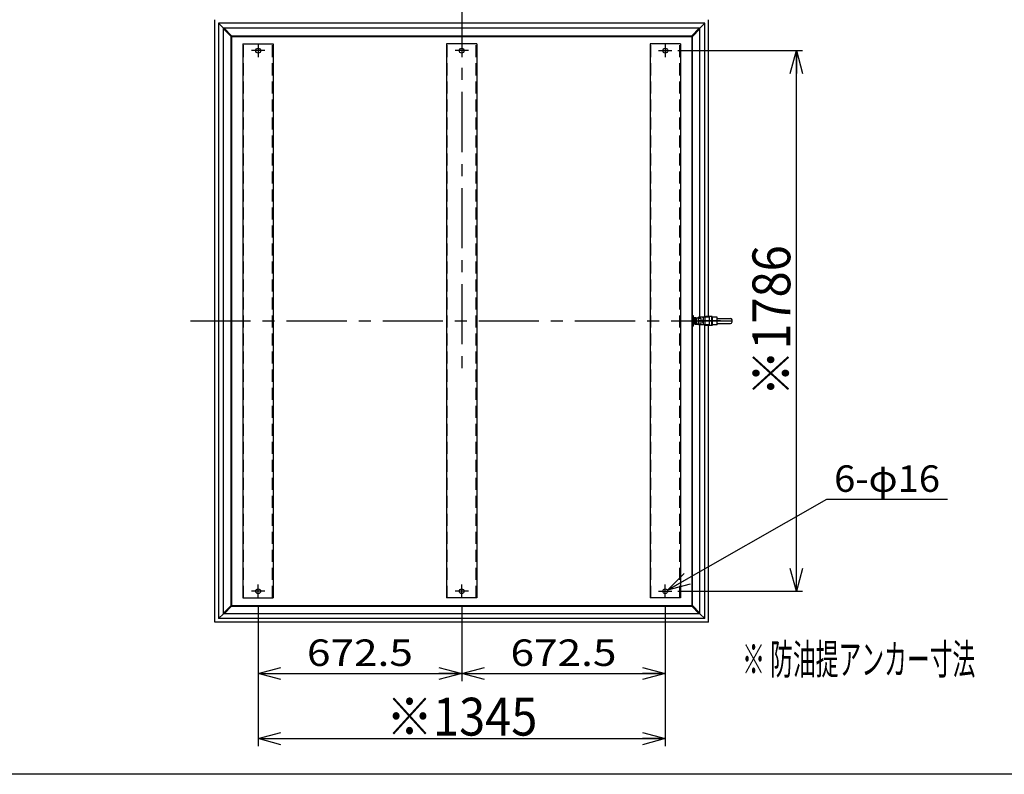
# Model space of a CAD drawing. Extents: x -4725 to 5115, y -3463 to 3473.
# Drawn here: x -1601 to 1652, y -3463 to -969 of the extents above; entities that cross this region are included whole.
import ezdxf
from ezdxf.enums import TextEntityAlignment as Align

# ---------------------------------------------------------------- set-up
doc = ezdxf.new("R2010")
doc.units = 0
doc.header["$LTSCALE"] = 6.25
doc.linetypes.add('CENTER', pattern=[50.8, 31.75, -6.35, 6.35, -6.35])
doc.linetypes.add('DASHED2', pattern=[9.525, 6.35, -3.175])
doc.layers.get('0').update_dxf_attribs({"linetype": 'CONTINUOUS'})
for name, color, linetype in [('LAYER0001', 7, 'CONTINUOUS'), ('LAYER0005', 7, 'CONTINUOUS'), ('ZUWAKU', 7, 'CONTINUOUS')]:
    doc.layers.add(name, color=color, linetype=linetype)
doc.styles.add('DCSTYLE0', font='txt.shx', dxfattribs={"width": 0.769231, "bigfont": 'bigfont'})
doc.styles.add('DCSTYLE1', font='ＭＳ Ｐゴシック', dxfattribs={"width": 0.851064})
doc.dimstyles.new('DC_DIAM06', dxfattribs={"dimtxt": 87.5, "dimasz": 75.000047, "dimexe": 25, "dimexo": 25, "dimgap": 25, "dimtad": 2, "dimtih": 1, "dimtoh": 1, "dimblk1": 'OPEN30', "dimblk2": 'OPEN30', "dimsah": 1, "dimcen": 0.09, "dimclrd": 4, "dimclre": 4, "dimclrt": 4, "dimazin": 3, "dimtfac": 1, "dimtofl": 0, "dimtmove": 0, "dimatfit": 3})
doc.dimstyles.new('DC_ROTATED', dxfattribs={"dimtxt": 125, "dimasz": 75.000047, "dimexe": 25, "dimexo": 25, "dimgap": 10, "dimtad": 3, "dimblk1": 'OPEN30', "dimblk2": 'OPEN30', "dimsah": 1, "dimcen": 0.09, "dimclrd": 4, "dimclre": 4, "dimclrt": 2, "dimazin": 3, "dimtfac": 1, "dimtmove": 0, "dimatfit": 3})

# ---------------------------------------------------------------- blocks, each defined once
blk = doc.blocks.new('_OPEN30')
at = {"color": 0, "linetype": 'BYBLOCK'}
for p, q in [((-1, 0.267949), (0, 0)), ((0, 0), (-1, -0.267949)), ((0, 0), (-1, 0))]:
    blk.add_line(p, q, dxfattribs=at)
blk = doc.blocks.new('*D14')
at = {"layer": 'LAYER0001', "color": 4, "linetype": 'CONTINUOUS'}
for p, q in [((-813.5, -2904.7), (-813.5, -3369.5)), ((531.5, -2904.7), (531.5, -3369.5)), ((-813.5, -3344.5), (531.5, -3344.5))]:
    blk.add_line(p, q, dxfattribs=at)
at = {"layer": 'LAYER0001', "color": 4, "xscale": 75.0000696956091, "yscale": 74.9997318494616}
for p, rotation in [((-813.5, -3344.5), 180), ((531.5, -3344.5), 360)]:
    blk.add_blockref('_OPEN30', p, dxfattribs=dict(at, rotation=rotation))
at = {"layer": 'LAYER0001', "color": 2, "style": 'DCSTYLE0', "width": 0.769231}
blk.add_text('※1345', height=125, dxfattribs=at).set_placement((-391, -3334.5), (109, -3334.5), align=Align.FIT)
blk = doc.blocks.new('*D15')
at = {"layer": 'LAYER0001', "color": 4, "linetype": 'CONTINUOUS'}
for p, q in [((573.5, -1071.7), (984.5, -1071.7)), ((964.5, -2857.7), (964.5, -1071.7)), ((573.5, -2857.7), (984.5, -2857.7))]:
    blk.add_line(p, q, dxfattribs=at)
at = {"layer": 'LAYER0001', "color": 4, "xscale": 75.0000696956091, "yscale": 74.9997318494616}
for p, rotation in [((964.5, -1071.7), 90), ((964.5, -2857.7), 270)]:
    blk.add_blockref('_OPEN30', p, dxfattribs=dict(at, rotation=rotation))
at = {"layer": 'LAYER0001', "color": 2, "style": 'DCSTYLE0', "width": 0.769231}
blk.add_text('※1786', height=125, rotation=90, dxfattribs=at).set_placement((944.5, -2214.7), (944.5, -1714.7), align=Align.FIT)
blk = doc.blocks.new('*D57')
at = {"layer": 'LAYER0001', "color": 4, "linetype": 'CONTINUOUS'}
for p, q in [((1064.2, -2554.3), (538.5, -2853.8)), ((1464.2, -2554.3), (1064.2, -2554.3))]:
    blk.add_line(p, q, dxfattribs=at)
at = {"layer": 'LAYER0001', "color": 4, "xscale": 75.0000696956091, "yscale": 74.9997318494616, "rotation": 209.6639492656584}
blk.add_blockref('_OPEN30', (538.5, -2853.8), dxfattribs=at)
at = {"layer": 'LAYER0001', "color": 4, "style": 'DCSTYLE0', "width": 0.769231}
blk.add_text('6-φ16', height=87.5, dxfattribs=at).set_placement((1089.2, -2529.3), (1439.2, -2529.3), align=Align.FIT)
blk = doc.blocks.new('*D60')
at = {"layer": 'LAYER0001', "color": 4, "linetype": 'CONTINUOUS'}
for p, q in [((-813.5, -2904.7), (-813.5, -3154.5)), ((-141, -2904.7), (-141, -3154.5)), ((-813.5, -3129.5), (-141, -3129.5))]:
    blk.add_line(p, q, dxfattribs=at)
at = {"layer": 'LAYER0001', "color": 4, "xscale": 75.0000696956091, "yscale": 74.9997318494616}
for p, rotation in [((-813.5, -3129.5), 180), ((-141, -3129.5), 360)]:
    blk.add_blockref('_OPEN30', p, dxfattribs=dict(at, rotation=rotation))
at = {"layer": 'LAYER0001', "color": 4, "style": 'DCSTYLE0', "width": 0.8}
blk.add_text('672.5', height=87.5, dxfattribs=at).set_placement((-652.2, -3104.5), (-302.2, -3104.5), align=Align.FIT)
blk = doc.blocks.new('*D61')
at = {"layer": 'LAYER0001', "color": 4, "linetype": 'CONTINUOUS'}
for p, q in [((-141, -2904.7), (-141, -3154.5)), ((531.5, -2904.7), (531.5, -3154.5)), ((-141, -3129.5), (531.5, -3129.5))]:
    blk.add_line(p, q, dxfattribs=at)
at = {"layer": 'LAYER0001', "color": 4, "xscale": 75.0000696956091, "yscale": 74.9997318494616}
for p, rotation in [((-141, -3129.5), 180), ((531.5, -3129.5), 360)]:
    blk.add_blockref('_OPEN30', p, dxfattribs=dict(at, rotation=rotation))
at = {"layer": 'LAYER0001', "color": 4, "style": 'DCSTYLE0', "width": 0.8}
blk.add_text('672.5', height=87.5, dxfattribs=at).set_placement((20.3, -3104.5), (370.3, -3104.5), align=Align.FIT)

msp = doc.modelspace()

# ---------------------------------------------------------------- linework, layer by layer
at = {"color": 190, "linetype": 'CENTER'}
for p, q in [((-140.97, -890.72), (-140.97, -2147.85)), ((-1036.86, -1964.75), (749.31, -1964.75))]:
    msp.add_line(p, q, dxfattribs=at)
at = {"color": 3, "linetype": 'CONTINUOUS'}
for p, q in [((-956.03, -2960.01), (-956.03, -969.48)), ((674.1, -1949.75), (674.1, -969.48)), ((662.1, -981.48), (-944.03, -981.48)), ((-944.03, -981.48), (-944.03, -2948.01)), ((-927.88, -997.63), (-944.03, -981.48)), ((645.95, -997.63), (-927.88, -997.63)), ((-927.88, -2931.86), (-927.88, -997.63)), ((-900.93, -1024.58), (-927.88, -997.63)), ((619, -1024.58), (645.95, -997.63)), ((645.95, -997.63), (662.1, -981.48)), ((645.95, -1952.25), (645.95, -997.63)), ((662.1, -1952.25), (662.1, -981.48)), ((-902.92, -1024.58), (620.99, -1024.58)), ((-902.92, -2904.91), (-902.92, -1024.58)), ((-900.93, -1022.59), (619, -1022.59)), ((-900.93, -1022.59), (-900.93, -2906.9)), ((619, -1022.59), (619, -2906.9)), ((620.99, -2904.91), (620.99, -1024.58)), ((-863.47, -1049.75), (-763.47, -1049.75)), ((-863.47, -1049.75), (-863.47, -2879.75)), ((-763.47, -1049.75), (-763.47, -2879.75)), ((-90.97, -1049.75), (-190.97, -1049.75)), ((-190.97, -1049.75), (-190.97, -2879.75)), ((-90.97, -1049.75), (-90.97, -2879.75)), ((581.53, -1049.75), (481.53, -1049.75)), ((481.53, -1049.75), (481.53, -2879.75)), ((581.53, -1049.75), (581.53, -2879.75)), ((645.95, -2931.86), (645.95, -1977.25)), ((662.1, -2948.01), (662.1, -1977.25)), ((674.1, -2960.01), (674.1, -1979.75)), ((-863.47, -2879.75), (-763.47, -2879.75)), ((-90.97, -2879.75), (-190.97, -2879.75)), ((581.53, -2879.75), (481.53, -2879.75)), ((-900.93, -2904.91), (-927.88, -2931.86)), ((-902.92, -2904.91), (620.99, -2904.91)), ((-900.93, -2906.9), (619, -2906.9)), ((619, -2904.91), (645.95, -2931.86)), ((-927.88, -2931.86), (-944.03, -2948.01)), ((662.1, -2948.01), (-944.03, -2948.01)), ((645.95, -2931.86), (-927.88, -2931.86)), ((645.95, -2931.86), (662.1, -2948.01)), ((674.1, -2960.01), (-956.03, -2960.01))]:
    msp.add_line(p, q, dxfattribs=at)
at = {"color": 4, "linetype": 'CONTINUOUS'}
for p, q in [((-902.92, -1024.58), (-927.88, -999.62)), ((-900.93, -1022.59), (-925.89, -997.63)), ((619, -1022.59), (643.95, -997.63)), ((620.99, -1024.58), (645.95, -999.62)), ((-902.92, -2904.91), (-927.88, -2929.87)), ((-900.93, -2906.9), (-925.89, -2931.86)), ((619, -2906.9), (643.95, -2931.86)), ((620.99, -2904.91), (645.95, -2929.87))]:
    msp.add_line(p, q, dxfattribs=at)
at = {"color": 4, "linetype": 'DASHED2'}
for p, q in [((-861.47, -2879.75), (-861.47, -1049.75)), ((-765.47, -2879.75), (-765.47, -1049.75)), ((-188.97, -2879.75), (-188.97, -1049.75)), ((-92.97, -2879.75), (-92.97, -1049.75)), ((483.53, -2879.75), (483.53, -1049.75)), ((579.53, -2879.75), (579.53, -1049.75))]:
    msp.add_line(p, q, dxfattribs=at)
at = {"color": 4, "linetype": 'CENTER'}
for p, q in [((-791.47, -1071.75), (-835.47, -1071.75)), ((-813.47, -1049.75), (-813.47, -1093.75)), ((-118.97, -1071.75), (-162.97, -1071.75)), ((-140.97, -1049.75), (-140.97, -1093.75)), ((509.53, -1071.75), (553.53, -1071.75)), ((531.53, -1049.75), (531.53, -1093.75)), ((-791.47, -2857.75), (-835.47, -2857.75)), ((-813.47, -2879.75), (-813.47, -2835.75)), ((-118.97, -2857.75), (-162.97, -2857.75)), ((-140.97, -2879.75), (-140.97, -2835.75)), ((509.53, -2857.75), (553.53, -2857.75)), ((531.53, -2879.75), (531.53, -2835.75))]:
    msp.add_line(p, q, dxfattribs=at)
at = {"color": 3, "linetype": 'CONTINUOUS'}
for centre in [(-813.47, -1071.75), (-140.97, -1071.75), (531.53, -1071.75), (-813.47, -2857.75), (-140.97, -2857.75), (531.53, -2857.75)]:
    msp.add_circle(centre, 8, dxfattribs=at)
at = {"layer": 'LAYER0005', "color": 3, "linetype": 'CONTINUOUS'}
for p, q in [((623.9, -1947.75), (620.99, -1947.75)), ((665.25, -1949.75), (663.25, -1952.25)), ((686.25, -1949.75), (665.25, -1949.75)), ((686.75, -1952.25), (686.75, -1950.25)), ((622.88, -1953.79), (620.99, -1953.79)), ((622.88, -1975.7), (620.99, -1975.7)), ((623.9, -1981.75), (620.99, -1981.75)), ((622.88, -1953.79), (622.88, -1975.7)), ((629.88, -1953.9), (623.9, -1954.39)), ((629.88, -1975.6), (623.9, -1975.1)), ((629.88, -1953.9), (632.88, -1953.9)), ((632.88, -1953.9), (629.88, -1953.9)), ((629.88, -1975.6), (632.88, -1975.6)), ((632.88, -1975.6), (629.88, -1975.6)), ((632.88, -1953.9), (641.75, -1954.64)), ((632.88, -1975.6), (641.75, -1974.85)), ((641.75, -1977.25), (641.75, -1952.25)), ((663.25, -1952.25), (641.75, -1952.25)), ((663.25, -1977.25), (641.75, -1977.25)), ((665.25, -1979.75), (663.25, -1977.25)), ((686.25, -1979.75), (665.25, -1979.75)), ((702.75, -1952.25), (686.75, -1952.25)), ((686.75, -1977.25), (686.75, -1979.25)), ((702.75, -1977.25), (686.75, -1977.25)), ((702.75, -1977.25), (702.75, -1952.25))]:
    msp.add_line(p, q, dxfattribs=at)
at = {"layer": 'LAYER0005', "color": 4, "linetype": 'CENTER'}
msp.add_line((623.9, -1947.75), (623.9, -1981.75), dxfattribs=at)
at = {"layer": 'LAYER0005', "color": 4, "linetype": 'CONTINUOUS'}
for p, q in [((684.75, -1949.75), (684.75, -1979.75)), ((623.9, -1955.52), (628.38, -1955.19)), ((628.38, -1974.3), (623.9, -1973.97)), ((628.38, -1955.19), (629.88, -1953.9)), ((628.38, -1974.3), (628.38, -1955.19)), ((628.38, -1974.3), (629.88, -1975.6)), ((629.88, -1975.6), (629.88, -1953.9)), ((632.88, -1975.6), (632.88, -1953.9)), ((634.38, -1955.19), (632.88, -1953.9)), ((634.38, -1974.3), (632.88, -1975.6)), ((634.38, -1974.3), (634.38, -1955.19)), ((641.75, -1955.73), (634.38, -1955.19)), ((634.38, -1974.3), (641.88, -1973.75)), ((643.25, -1964.75), (654.75, -1964.75)), ((663.25, -1952.25), (656.25, -1952.25)), ((656.25, -1952.25), (656.25, -1977.25)), ((663.25, -1977.25), (656.25, -1977.25)), ((663.25, -1977.25), (663.25, -1952.25)), ((675.94, -1951.75), (663.65, -1951.75)), ((677.25, -1977.75), (663.65, -1977.75)), ((677.25, -1951.75), (675.94, -1951.75)), ((677.25, -1977.75), (677.25, -1951.75)), ((686.75, -1952.25), (686.75, -1977.25))]:
    msp.add_line(p, q, dxfattribs=at)
at = {"layer": 'LAYER0005', "color": 190, "linetype": 'DASHED2'}
for p, q in [((641.75, -1954.64), (647.89, -1955.15)), ((641.75, -1955.73), (648.88, -1956.25)), ((641.75, -1973.76), (648.88, -1973.24)), ((641.75, -1974.85), (647.89, -1974.34)), ((647.89, -1955.15), (648.88, -1956.25)), ((647.89, -1974.34), (648.88, -1973.25)), ((648.88, -1956.25), (648.88, -1973.25))]:
    msp.add_line(p, q, dxfattribs=at)
at = {"layer": 'LAYER0005', "color": 190, "linetype": 'CENTER'}
msp.add_line((713.47, -1964.75), (641.75, -1964.75), dxfattribs=at)
at = {"layer": 'LAYER0005', "color": 2, "linetype": 'CONTINUOUS'}
for p, q in [((702.75, -1956.5), (747.25, -1956.5)), ((702.75, -1973), (747.25, -1973)), ((752.25, -1968), (752.25, -1961.5))]:
    msp.add_line(p, q, dxfattribs=at)
at = {"layer": 'LAYER0005', "color": 3, "linetype": 'CONTINUOUS'}
for points in [[(624.96, -1954.31), (624.95, -1954.15), (624.94, -1953.99), (624.93, -1953.84), (624.92, -1953.68), (624.91, -1953.53), (624.9, -1953.38), (624.89, -1953.23), (624.88, -1953.08), (624.87, -1952.94), (624.86, -1952.79), (624.84, -1952.65), (624.83, -1952.51), (624.82, -1952.37), (624.81, -1952.23), (624.8, -1952.1), (624.79, -1951.96), (624.77, -1951.83), (624.76, -1951.7), (624.75, -1951.57), (624.74, -1951.44), (624.72, -1951.32), (624.71, -1951.2), (624.7, -1951.08), (624.69, -1950.96), (624.67, -1950.84), (624.66, -1950.72), (624.65, -1950.61), (624.63, -1950.5), (624.62, -1950.39), (624.61, -1950.28), (624.59, -1950.18), (624.58, -1950.08), (624.57, -1949.98), (624.55, -1949.88), (624.54, -1949.78), (624.52, -1949.68), (624.51, -1949.59), (624.5, -1949.5), (624.48, -1949.41), (624.47, -1949.33), (624.45, -1949.24), (624.44, -1949.16), (624.42, -1949.08), (624.41, -1949.01), (624.39, -1948.93), (624.38, -1948.86), (624.37, -1948.79), (624.35, -1948.72), (624.34, -1948.65), (624.32, -1948.59), (624.31, -1948.53), (624.29, -1948.47), (624.27, -1948.41), (624.26, -1948.36), (624.24, -1948.3), (624.23, -1948.25), (624.21, -1948.21), (624.2, -1948.16), (624.18, -1948.12), (624.17, -1948.08), (624.15, -1948.04), (624.14, -1948), (624.12, -1947.97), (624.1, -1947.94), (624.09, -1947.91), (624.07, -1947.88), (624.06, -1947.86), (624.04, -1947.83), (624.03, -1947.82), (624.01, -1947.8), (623.99, -1947.78), (623.98, -1947.77), (623.96, -1947.76), (623.95, -1947.75), (623.93, -1947.75), (623.91, -1947.75), (623.9, -1947.75), (623.88, -1947.75), (623.87, -1947.75), (623.85, -1947.76), (623.84, -1947.77), (623.82, -1947.78), (623.8, -1947.79), (623.79, -1947.81), (623.77, -1947.83), (623.76, -1947.85), (623.74, -1947.87), (623.72, -1947.9), (623.71, -1947.93), (623.69, -1947.96), (623.68, -1947.99), (623.66, -1948.03), (623.65, -1948.06), (623.63, -1948.1), (623.62, -1948.15), (623.6, -1948.19), (623.58, -1948.24), (623.57, -1948.29), (623.55, -1948.34), (623.54, -1948.39), (623.52, -1948.45), (623.51, -1948.51), (623.49, -1948.57), (623.48, -1948.63), (623.46, -1948.7), (623.45, -1948.77), (623.43, -1948.84), (623.42, -1948.91), (623.4, -1948.98), (623.39, -1949.06), (623.37, -1949.14), (623.36, -1949.22), (623.34, -1949.3), (623.33, -1949.39), (623.32, -1949.48), (623.3, -1949.57), (623.29, -1949.66), (623.27, -1949.75), (623.26, -1949.85), (623.25, -1949.95), (623.23, -1950.05), (623.22, -1950.15), (623.2, -1950.25), (623.19, -1950.36), (623.18, -1950.47), (623.16, -1950.58), (623.15, -1950.69), (623.14, -1950.81), (623.13, -1950.92), (623.11, -1951.04), (623.1, -1951.16), (623.09, -1951.28), (623.07, -1951.41), (623.06, -1951.53), (623.05, -1951.66), (623.04, -1951.79), (623.03, -1951.92), (623.01, -1952.06), (623, -1952.19), (622.99, -1952.33), (622.98, -1952.47), (622.97, -1952.61), (622.96, -1952.75), (622.94, -1952.89), (622.93, -1953.04), (622.92, -1953.19), (622.91, -1953.33), (622.9, -1953.49), (622.89, -1953.64), (622.88, -1953.79)], [(622.88, -1975.7), (622.89, -1975.85), (622.9, -1976.01), (622.91, -1976.16), (622.92, -1976.3), (622.93, -1976.45), (622.94, -1976.6), (622.96, -1976.74), (622.97, -1976.88), (622.98, -1977.02), (622.99, -1977.16), (623, -1977.3), (623.01, -1977.43), (623.03, -1977.57), (623.04, -1977.7), (623.05, -1977.83), (623.06, -1977.96), (623.07, -1978.08), (623.09, -1978.21), (623.1, -1978.33), (623.11, -1978.45), (623.13, -1978.57), (623.14, -1978.68), (623.15, -1978.8), (623.16, -1978.91), (623.18, -1979.02), (623.19, -1979.13), (623.2, -1979.24), (623.22, -1979.34), (623.23, -1979.44), (623.25, -1979.54), (623.26, -1979.64), (623.27, -1979.74), (623.29, -1979.83), (623.3, -1979.92), (623.32, -1980.01), (623.33, -1980.1), (623.34, -1980.19), (623.36, -1980.27), (623.37, -1980.35), (623.39, -1980.43), (623.4, -1980.51), (623.42, -1980.58), (623.43, -1980.65), (623.45, -1980.72), (623.46, -1980.79), (623.48, -1980.86), (623.49, -1980.92), (623.51, -1980.98), (623.52, -1981.04), (623.54, -1981.1), (623.55, -1981.15), (623.57, -1981.2), (623.58, -1981.25), (623.6, -1981.3), (623.62, -1981.34), (623.63, -1981.39), (623.65, -1981.43), (623.66, -1981.46), (623.68, -1981.5), (623.69, -1981.53), (623.71, -1981.56), (623.72, -1981.59), (623.74, -1981.62), (623.76, -1981.64), (623.77, -1981.66), (623.79, -1981.68), (623.8, -1981.7), (623.82, -1981.71), (623.84, -1981.72), (623.85, -1981.73), (623.87, -1981.74), (623.88, -1981.74), (623.9, -1981.74), (623.91, -1981.74), (623.93, -1981.74), (623.95, -1981.74), (623.96, -1981.73), (623.98, -1981.72), (623.99, -1981.71), (624.01, -1981.69), (624.03, -1981.68), (624.04, -1981.66), (624.06, -1981.63), (624.07, -1981.61), (624.09, -1981.58), (624.1, -1981.55), (624.12, -1981.52), (624.14, -1981.49), (624.15, -1981.45), (624.17, -1981.41), (624.18, -1981.37), (624.2, -1981.33), (624.21, -1981.29), (624.23, -1981.24), (624.24, -1981.19), (624.26, -1981.13), (624.27, -1981.08), (624.29, -1981.02), (624.31, -1980.96), (624.32, -1980.9), (624.34, -1980.84), (624.35, -1980.77), (624.37, -1980.7), (624.38, -1980.63), (624.39, -1980.56), (624.41, -1980.49), (624.42, -1980.41), (624.44, -1980.33), (624.45, -1980.25), (624.47, -1980.16), (624.48, -1980.08), (624.5, -1979.99), (624.51, -1979.9), (624.52, -1979.81), (624.54, -1979.71), (624.55, -1979.61), (624.57, -1979.52), (624.58, -1979.41), (624.59, -1979.31), (624.61, -1979.21), (624.62, -1979.1), (624.63, -1978.99), (624.65, -1978.88), (624.66, -1978.77), (624.67, -1978.65), (624.69, -1978.53), (624.7, -1978.41), (624.71, -1978.29), (624.72, -1978.17), (624.74, -1978.05), (624.75, -1977.92), (624.76, -1977.79), (624.77, -1977.66), (624.79, -1977.53), (624.8, -1977.39), (624.81, -1977.26), (624.82, -1977.12), (624.83, -1976.98), (624.84, -1976.84), (624.86, -1976.7), (624.87, -1976.55), (624.88, -1976.41), (624.89, -1976.26), (624.9, -1976.11), (624.91, -1975.96), (624.92, -1975.81), (624.93, -1975.65), (624.94, -1975.5), (624.95, -1975.34), (624.96, -1975.18)]]:
    msp.add_lwpolyline(points, dxfattribs=at)
at = {"layer": 'LAYER0005', "color": 4, "linetype": 'CONTINUOUS'}
msp.add_lwpolyline([(623.9, -1954.4), (623.89, -1954.4), (623.87, -1954.4), (623.85, -1954.42), (623.84, -1954.43), (623.82, -1954.45), (623.8, -1954.48), (623.79, -1954.51), (623.77, -1954.54), (623.75, -1954.58), (623.73, -1954.62), (623.72, -1954.67), (623.7, -1954.72), (623.69, -1954.78), (623.67, -1954.84), (623.65, -1954.9), (623.64, -1954.97), (623.62, -1955.04), (623.6, -1955.12), (623.59, -1955.2), (623.57, -1955.29), (623.56, -1955.38), (623.54, -1955.47), (623.53, -1955.57), (623.51, -1955.68), (623.5, -1955.78), (623.48, -1955.89), (623.47, -1956.01), (623.45, -1956.12), (623.44, -1956.25), (623.43, -1956.37), (623.41, -1956.5), (623.4, -1956.63), (623.39, -1956.77), (623.37, -1956.91), (623.36, -1957.05), (623.35, -1957.2), (623.33, -1957.35), (623.32, -1957.5), (623.31, -1957.66), (623.3, -1957.82), (623.29, -1957.98), (623.28, -1958.15), (623.27, -1958.32), (623.26, -1958.49), (623.25, -1958.66), (623.24, -1958.84), (623.23, -1959.02), (623.22, -1959.2), (623.21, -1959.38), (623.2, -1959.57), (623.19, -1959.76), (623.18, -1959.95), (623.17, -1960.14), (623.17, -1960.34), (623.16, -1960.54), (623.15, -1960.73), (623.15, -1960.94), (623.14, -1961.14), (623.14, -1961.34), (623.13, -1961.55), (623.12, -1961.75), (623.12, -1961.96), (623.12, -1962.17), (623.11, -1962.38), (623.11, -1962.59), (623.1, -1962.81), (623.1, -1963.02), (623.1, -1963.23), (623.1, -1963.45), (623.09, -1963.66), (623.09, -1963.88), (623.09, -1964.1), (623.09, -1964.31), (623.09, -1964.53), (623.09, -1964.75), (623.09, -1964.96), (623.09, -1965.18), (623.09, -1965.4), (623.09, -1965.61), (623.09, -1965.83), (623.1, -1966.04), (623.1, -1966.26), (623.1, -1966.47), (623.1, -1966.68), (623.11, -1966.9), (623.11, -1967.11), (623.12, -1967.32), (623.12, -1967.53), (623.12, -1967.74), (623.13, -1967.94), (623.14, -1968.15), (623.14, -1968.35), (623.15, -1968.56), (623.15, -1968.76), (623.16, -1968.95), (623.17, -1969.15), (623.17, -1969.35), (623.18, -1969.54), (623.19, -1969.73), (623.2, -1969.92), (623.21, -1970.11), (623.22, -1970.29), (623.23, -1970.47), (623.24, -1970.65), (623.25, -1970.83), (623.26, -1971), (623.27, -1971.17), (623.28, -1971.34), (623.29, -1971.51), (623.3, -1971.67), (623.31, -1971.83), (623.32, -1971.99), (623.33, -1972.14), (623.35, -1972.29), (623.36, -1972.44), (623.37, -1972.58), (623.39, -1972.72), (623.4, -1972.86), (623.41, -1972.99), (623.43, -1973.12), (623.44, -1973.24), (623.45, -1973.37), (623.47, -1973.48), (623.48, -1973.6), (623.5, -1973.71), (623.51, -1973.81), (623.53, -1973.92), (623.54, -1974.02), (623.56, -1974.11), (623.57, -1974.2), (623.59, -1974.29), (623.6, -1974.37), (623.62, -1974.45), (623.64, -1974.52), (623.65, -1974.59), (623.67, -1974.65), (623.69, -1974.71), (623.7, -1974.77), (623.72, -1974.82), (623.73, -1974.87), (623.75, -1974.91), (623.77, -1974.95), (623.79, -1974.98), (623.8, -1975.01), (623.82, -1975.04), (623.84, -1975.06), (623.85, -1975.07), (623.87, -1975.09), (623.89, -1975.09), (623.9, -1975.1)], dxfattribs=at)
at = {"layer": 'LAYER0005', "color": 3, "linetype": 'CONTINUOUS'}
for centre, start, end in [((686.25, -1950.25), 0, 90), ((686.25, -1979.25), 270, 0)]:
    msp.add_arc(centre, 0.5, start, end, dxfattribs=at)
at = {"layer": 'LAYER0005', "color": 4, "linetype": 'CONTINUOUS'}
for centre, radius, start, end in [((643.75, -1954.18), 2, 104.39909, 180), ((651.8, -1959.46), 10.05, 180, 211.70093), ((659.86, -1971.96), 18.11, 156.51694, 180), ((643.75, -1975.31), 2, 180, 255.60091), ((654.25, -1954.18), 2, 0, 75.60091), ((646.2, -1959.46), 10.05, 328.29907, 0), ((638.14, -1971.96), 18.11, 360, 23.48306), ((654.25, -1975.31), 2, 284.39909, 0), ((700.75, -1954.18), 2, 0, 75.60091), ((700.75, -1975.31), 2, 284.39909, 0)]:
    msp.add_arc(centre, radius, start, end, dxfattribs=at)
at = {"layer": 'LAYER0005', "color": 2, "linetype": 'CONTINUOUS'}
for centre, start, end in [((747.25, -1961.5), 0, 90), ((747.25, -1968), 270, 0)]:
    msp.add_arc(centre, 5, start, end, dxfattribs=at)
at = {"layer": 'ZUWAKU', "color": 5, "linetype": 'CONTINUOUS'}
msp.add_line((4979.17, -3462.5), (-4725, -3462.5), dxfattribs=at)

# ---------------------------------------------------------------- texts
at = {"layer": 'ZUWAKU', "color": 4, "style": 'DCSTYLE1', "width": 0.537597}
msp.add_text('※ 防油提アンカー寸法', height=100, dxfattribs=at).set_placement((785.59, -3132.47), (1555.59, -3132.47), align=Align.FIT)

# ---------------------------------------------------------------- dimensions: what is measured, and where the dimension line sits
at = {"layer": 'LAYER0001', "linetype": 'CONTINUOUS'}
dim = msp.add_linear_dim(base=(964.5, -1071.75), p1=(548.53, -2857.75), p2=(548.53, -1071.75), angle=90, text='※1786', dimstyle='DC_ROTATED', override={"dimtxt": 125, "dimasz": 75.000047, "dimexe": 20, "dimexo": 25, "dimgap": 20, "dimtad": 3, "dimtih": 0, "dimtoh": 0, "dimdec": 1, "dimzin": 8, "dimblk1": 'OPEN30', "dimblk2": 'OPEN30', "dimsah": 1, "dimclrd": 4, "dimclre": 4, "dimclrt": 2, "dimazin": 2, "dimtofl": 1, "dimtolj": 0, "dimtzin": 8, "dimarcsym": 1}, dxfattribs=at)
dim.commit()
dim.dimension.update_dxf_attribs({"geometry": '*D15', "text_midpoint": (964.5, -1964.75), "dimtype": 160})
dim = msp.add_diameter_dim_2p(p1=(524.58, -2861.7), p2=(538.48, -2853.79), text='6-φ16', dimstyle='DC_DIAM06', override={"dimtxt": 87.5, "dimasz": 75.000047, "dimexe": 25, "dimexo": 25, "dimgap": 25, "dimtad": 2, "dimdec": 1, "dimzin": 8, "dimblk1": 'OPEN30', "dimblk2": 'OPEN30', "dimsah": 1, "dimclrd": 4, "dimclre": 4, "dimclrt": 4, "dimazin": 2, "dimtolj": 0, "dimtzin": 8, "dimarcsym": 1}, dxfattribs=at)
dim.commit()
dim.dimension.update_dxf_attribs({"geometry": '*D57', "text_midpoint": (1264.22, -2554.35), "dimtype": 163})
dim = msp.add_linear_dim(base=(531.53, -3344.5), p1=(-813.47, -2879.75), p2=(531.53, -2879.75), text='※1345', dimstyle='DC_ROTATED', override={"dimtxt": 125, "dimasz": 75.000047, "dimexe": 25, "dimexo": 25, "dimgap": 10, "dimtad": 3, "dimtih": 0, "dimtoh": 0, "dimdec": 1, "dimzin": 8, "dimblk1": 'OPEN30', "dimblk2": 'OPEN30', "dimsah": 1, "dimclrd": 4, "dimclre": 4, "dimclrt": 2, "dimazin": 2, "dimtofl": 1, "dimtolj": 0, "dimtzin": 8, "dimarcsym": 1}, dxfattribs=at)
dim.commit()
dim.dimension.update_dxf_attribs({"geometry": '*D14', "text_midpoint": (-140.97, -3344.5), "dimtype": 160})
for base, p1, p2, picture, middle in [((-140.97, -3129.53), (-813.47, -2879.75), (-140.97, -2879.75), '*D60', (-477.22, -3129.53)), ((531.53, -3129.53), (-140.97, -2879.75), (531.53, -2879.75), '*D61', (195.28, -3129.53))]:
    dim = msp.add_linear_dim(base=base, p1=p1, p2=p2, dimstyle='DC_ROTATED', override={"dimtxt": 87.5, "dimasz": 75.000047, "dimexe": 25, "dimexo": 25, "dimgap": 25, "dimtad": 3, "dimtih": 0, "dimtoh": 0, "dimdec": 1, "dimzin": 8, "dimblk1": 'OPEN30', "dimblk2": 'OPEN30', "dimsah": 1, "dimclrd": 4, "dimclre": 4, "dimclrt": 4, "dimazin": 2, "dimtofl": 1, "dimtolj": 0, "dimtzin": 8, "dimarcsym": 1}, dxfattribs=at)
    dim.commit()
    dim.dimension.update_dxf_attribs({"geometry": picture, "text_midpoint": middle, "dimtype": 160})

doc.saveas('drawing.dxf')
